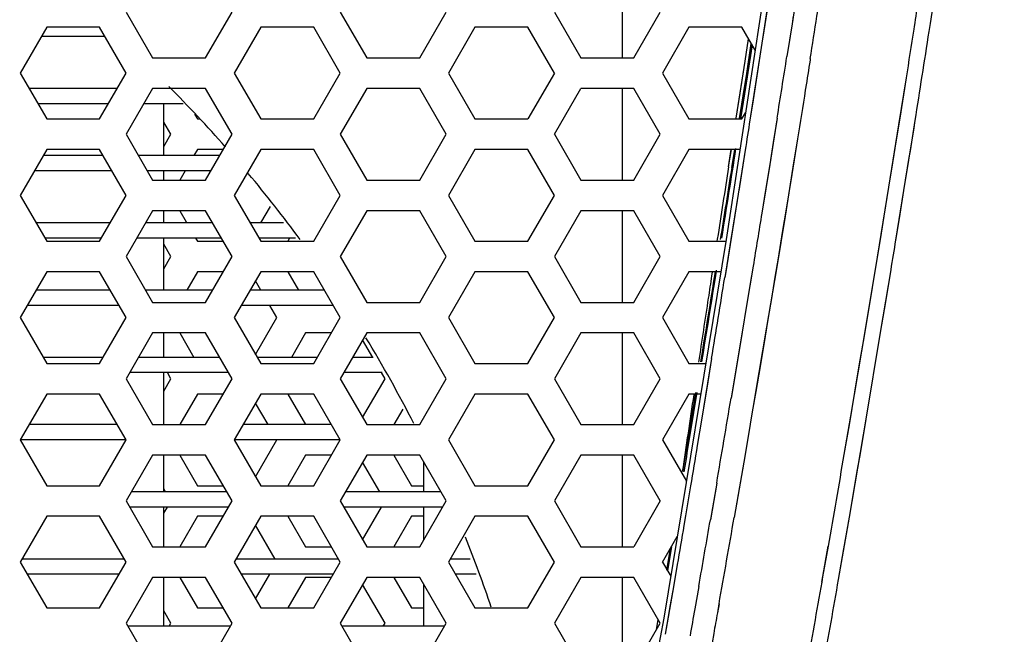
# Model space of a CAD drawing. Units: millimetres. Extents: x 64878 to 67096, y 660 to 2170.
# Drawn here: x 66706 to 66738, y 1581 to 1601 of the extents above; entities that cross this region are included whole.
import ezdxf

# ---------------------------------------------------------------- set-up
doc = ezdxf.new("R2010")
doc.units = ezdxf.units.MM
doc.header["$LTSCALE"] = 16.335
doc.header["$PDMODE"] = 3
doc.header["$PDSIZE"] = 0.3125
doc.layers.get('0').update_dxf_attribs({"linetype": 'CONTINUOUS'})
doc.layers.get('Defpoints').update_dxf_attribs({"linetype": 'CONTINUOUS'})
doc.layers.add('02___PRT_ALL_AXES', color=7, linetype='CONTINUOUS')
doc.layers.add('尺寸线', color=3, linetype='CONTINUOUS', lineweight=13)
doc.styles.get("Standard").update_dxf_attribs({"font": 'txt', "height": 20})
doc.dimstyles.new('ISO-25', dxfattribs={"dimtxt": 20, "dimasz": 8, "dimexe": 4, "dimexo": 0.625, "dimgap": 7, "dimtad": 1, "dimtoh": 1, "dimdec": 0, "dimdsep": 46, "dimtxsty": 'Standard', "dimcen": -2.5, "dimadec": 0, "dimazin": 0, "dimtfac": 1, "dimtdec": 0, "dimtmove": 0, "dimatfit": 3, "dimldrblk": 'CLOSEDBLANK', "dimfxl": 1, "dimarcsym": 0})

# ---------------------------------------------------------------- blocks, each defined once
blk = doc.blocks.new('*D18')
at = {"layer": 'Defpoints', "color": 0, "transparency": 16777216}
for p in [(66733.625, 1968.47), (66752.957, 1274.66), (66906.917, 1274.66)]:
    blk.add_point(p, dxfattribs=at)
at = {"layer": '尺寸线', "color": 0, "lineweight": -2, "transparency": 16777216}
for p, q in [((66734.25, 1968.47), (66910.917, 1968.47)), ((66906.917, 1960.47), (66906.917, 1282.66)), ((66753.582, 1274.66), (66910.917, 1274.66))]:
    blk.add_line(p, q, dxfattribs=at)
at = {"layer": '尺寸线', "color": 0, "transparency": 16777216}
for points in [[(66908.25, 1960.47), (66905.583, 1960.47), (66906.917, 1968.47)], [(66905.583, 1282.66), (66908.25, 1282.66), (66906.917, 1274.66)]]:
    blk.add_solid(points, dxfattribs=at)
at = {"layer": '尺寸线', "color": 0, "transparency": 16777216, "insert": (66889.917, 1619.337), "char_height": 20, "attachment_point": 5, "rotation": 90}
blk.add_mtext('694mm', dxfattribs=at)
blk = doc.blocks.new('_ClosedBlank')
at = {"color": 0, "linetype": 'ByBlock', "lineweight": -2}
for p, q in [((-1, 0.1667), (0, 0)), ((-1, 0.1667), (-1, -0.1667)), ((0, 0), (-1, -0.1667))]:
    blk.add_line(p, q, dxfattribs=at)

msp = doc.modelspace()

# ---------------------------------------------------------------- linework, layer by layer
at = {"color": 7, "linetype": 'Continuous'}
for p, q in [((66730.712, 1606.697), (66728.771, 1594.022)), ((66730.395, 1603.419), (66729.943, 1600.456)), ((66731.191, 1602.803), (66730.926, 1601.084)), ((66735.45, 1601.1), (66735.56, 1601.816)), ((66709.155, 1601.47), (66710.021, 1599.97)), ((66711.753, 1599.97), (66712.619, 1601.47)), ((66716.155, 1601.47), (66717.021, 1599.97)), ((66718.753, 1599.97), (66719.619, 1601.47)), ((66723.155, 1601.47), (66724.021, 1599.97)), ((66725.753, 1599.97), (66726.619, 1601.47)), ((66730.101, 1601.478), (66730.006, 1600.86)), ((66730.966, 1601.34), (66730.926, 1601.084)), ((66706.557, 1600.97), (66705.691, 1599.47)), ((66708.289, 1600.97), (66706.557, 1600.97)), ((66709.155, 1599.47), (66708.289, 1600.97)), ((66713.557, 1600.97), (66712.691, 1599.47)), ((66715.289, 1600.97), (66713.557, 1600.97)), ((66716.155, 1599.47), (66715.289, 1600.97)), ((66720.557, 1600.97), (66719.691, 1599.47)), ((66722.289, 1600.97), (66720.557, 1600.97)), ((66723.155, 1599.47), (66722.289, 1600.97)), ((66727.557, 1600.97), (66726.691, 1599.47)), ((66729.289, 1600.97), (66727.557, 1600.97)), ((66729.72, 1600.222), (66729.289, 1600.97)), ((66730.926, 1601.084), (66730.757, 1600.011)), ((66730.926, 1601.084), (66730.809, 1600.337)), ((66734.915, 1600.914), (66734.929, 1601.002)), ((66734.915, 1600.914), (66734.929, 1601.002)), ((66735.409, 1600.837), (66735.45, 1601.1)), ((66735.409, 1600.837), (66735.449, 1601.1)), ((66708.462, 1600.67), (66706.383, 1600.67)), ((66729.392, 1599.862), (66729.504, 1600.597)), ((66729.392, 1599.862), (66729.505, 1600.596)), ((66730.006, 1600.86), (66729.943, 1600.456)), ((66729.62, 1600.395), (66729.374, 1598.797)), ((66729.445, 1599.454), (66729.593, 1600.443)), ((66729.519, 1599.936), (66729.597, 1600.442)), ((66729.943, 1600.456), (66729.549, 1597.929)), ((66729.621, 1600.395), (66729.55, 1599.933)), ((66729.943, 1600.456), (66729.855, 1599.886)), ((66730.809, 1600.337), (66730.758, 1600.011)), ((66710.021, 1599.97), (66711.753, 1599.97)), ((66717.021, 1599.97), (66718.753, 1599.97)), ((66724.021, 1599.97), (66725.753, 1599.97)), ((66729.445, 1599.454), (66729.519, 1599.936)), ((66729.55, 1599.933), (66729.494, 1599.571)), ((66731.523, 1599.945), (66731.514, 1599.892)), ((66731.523, 1599.945), (66731.515, 1599.892)), ((66729.102, 1597.999), (66729.392, 1599.862)), ((66729.231, 1598.82), (66729.392, 1599.862)), ((66729.855, 1599.886), (66729.799, 1599.525)), ((66705.691, 1599.47), (66706.557, 1597.97)), ((66708.289, 1597.97), (66709.155, 1599.47)), ((66712.691, 1599.47), (66713.557, 1597.97)), ((66715.289, 1597.97), (66716.155, 1599.47)), ((66719.691, 1599.47), (66720.557, 1597.97)), ((66723.155, 1599.47), (66722.289, 1597.97)), ((66726.691, 1599.47), (66727.557, 1597.97)), ((66729.212, 1597.982), (66729.445, 1599.454)), ((66729.344, 1598.804), (66729.445, 1599.454)), ((66729.494, 1599.571), (66729.374, 1598.797)), ((66729.799, 1599.525), (66729.654, 1598.601)), ((66734.422, 1597.782), (66734.665, 1599.315)), ((66734.456, 1597.998), (66734.665, 1599.315)), ((66710.021, 1598.97), (66709.155, 1597.47)), ((66711.753, 1598.97), (66710.021, 1598.97)), ((66712.619, 1597.47), (66711.753, 1598.97)), ((66717.021, 1598.97), (66716.155, 1597.47)), ((66718.753, 1598.97), (66717.021, 1598.97)), ((66719.619, 1597.47), (66718.753, 1598.97)), ((66723.155, 1597.47), (66724.021, 1598.97)), ((66725.753, 1598.97), (66724.021, 1598.97)), ((66726.619, 1597.47), (66725.753, 1598.97)), ((66731.369, 1598.97), (66731.36, 1598.916)), ((66731.368, 1598.97), (66731.36, 1598.916)), ((66729.103, 1597.999), (66729.231, 1598.82)), ((66729.215, 1597.982), (66729.344, 1598.804)), ((66729.374, 1598.797), (66729.246, 1597.976)), ((66708.577, 1598.47), (66706.268, 1598.47)), ((66711.024, 1598.47), (66709.732, 1598.47)), ((66710.387, 1596.77), (66710.387, 1598.47)), ((66729.654, 1598.601), (66729.549, 1597.929)), ((66711.395, 1598.126), (66711.485, 1597.97)), ((66729.289, 1597.97), (66729.407, 1598.174)), ((66730.439, 1597.999), (66730.311, 1597.2)), ((66734.298, 1597.011), (66734.456, 1597.998)), ((66706.557, 1597.97), (66708.289, 1597.97)), ((66710.619, 1597.47), (66710.387, 1597.871)), ((66711.485, 1597.97), (66711.563, 1597.97)), ((66713.557, 1597.97), (66715.289, 1597.97)), ((66720.557, 1597.97), (66722.289, 1597.97)), ((66727.557, 1597.97), (66729.289, 1597.97)), ((66730.43, 1597.947), (66730.195, 1596.48)), ((66734.092, 1595.734), (66734.422, 1597.782)), ((66734.585, 1595.632), (66734.914, 1597.682)), ((66734.794, 1596.931), (66734.952, 1597.92)), ((66734.914, 1597.682), (66734.952, 1597.92)), ((66709.155, 1597.47), (66710.021, 1595.97)), ((66710.387, 1597.068), (66710.619, 1597.47)), ((66711.753, 1595.97), (66712.619, 1597.47)), ((66716.155, 1597.47), (66717.021, 1595.97)), ((66718.753, 1595.97), (66719.619, 1597.47)), ((66723.155, 1597.47), (66724.021, 1595.97)), ((66725.753, 1595.97), (66726.619, 1597.47)), ((66730.311, 1597.2), (66730.22, 1596.632)), ((66731.105, 1597.317), (66730.917, 1596.15)), ((66731.104, 1597.317), (66730.956, 1596.391)), ((66734.188, 1596.331), (66734.298, 1597.011)), ((66706.557, 1596.97), (66705.691, 1595.47)), ((66708.289, 1596.97), (66706.557, 1596.97)), ((66709.155, 1595.47), (66708.289, 1596.97)), ((66711.485, 1596.97), (66711.369, 1596.77)), ((66712.33, 1596.97), (66711.485, 1596.97)), ((66713.557, 1596.97), (66712.691, 1595.47)), ((66715.289, 1596.97), (66713.557, 1596.97)), ((66716.155, 1595.47), (66715.289, 1596.97)), ((66720.557, 1596.97), (66719.691, 1595.47)), ((66722.289, 1596.97), (66720.557, 1596.97)), ((66723.155, 1595.47), (66722.289, 1596.97)), ((66727.557, 1596.97), (66726.691, 1595.47)), ((66729.222, 1596.97), (66727.557, 1596.97)), ((66728.853, 1596.402), (66728.941, 1596.97)), ((66728.853, 1596.402), (66728.942, 1596.97)), ((66728.959, 1596.385), (66729.052, 1596.97)), ((66728.965, 1596.385), (66729.057, 1596.97)), ((66729.394, 1596.953), (66729.164, 1595.505)), ((66729.394, 1596.953), (66729.183, 1595.624)), ((66734.585, 1595.632), (66734.758, 1596.705)), ((66734.758, 1596.705), (66734.794, 1596.931)), ((66730.195, 1596.48), (66729.937, 1594.884)), ((66730.195, 1596.48), (66730.059, 1595.636)), ((66730.956, 1596.391), (66730.696, 1594.794)), ((66708.693, 1596.27), (66706.153, 1596.27)), ((66711.926, 1596.27), (66709.848, 1596.27)), ((66710.387, 1595.97), (66710.387, 1596.27)), ((66711.081, 1596.27), (66710.908, 1595.97)), ((66730.917, 1596.15), (66730.733, 1595.016)), ((66734.092, 1595.734), (66734.188, 1596.331)), ((66710.021, 1595.97), (66711.753, 1595.97)), ((66717.021, 1595.97), (66718.753, 1595.97)), ((66724.021, 1595.97), (66725.753, 1595.97)), ((66733.719, 1593.453), (66734.092, 1595.734)), ((66733.939, 1594.794), (66734.092, 1595.734)), ((66705.691, 1595.47), (66706.557, 1593.97)), ((66708.289, 1593.97), (66709.155, 1595.47)), ((66712.691, 1595.47), (66713.557, 1593.97)), ((66715.289, 1593.97), (66716.155, 1595.47)), ((66719.691, 1595.47), (66720.557, 1593.97)), ((66722.289, 1593.97), (66723.155, 1595.47)), ((66726.691, 1595.47), (66727.557, 1593.97)), ((66729.164, 1595.505), (66728.758, 1592.973)), ((66729.164, 1595.505), (66728.928, 1594.028)), ((66730.059, 1595.636), (66729.937, 1594.884)), ((66734.321, 1594.008), (66734.585, 1595.632)), ((66734.436, 1594.713), (66734.585, 1595.632)), ((66713.563, 1594.57), (66713.871, 1595.102)), ((66710.021, 1594.97), (66709.155, 1593.47)), ((66711.753, 1594.97), (66710.021, 1594.97)), ((66710.387, 1594.57), (66710.387, 1594.97)), ((66710.908, 1594.97), (66711.119, 1594.604)), ((66712.619, 1593.47), (66711.753, 1594.97)), ((66717.021, 1594.97), (66716.155, 1593.47)), ((66718.753, 1594.97), (66717.021, 1594.97)), ((66719.619, 1593.47), (66718.753, 1594.97)), ((66724.021, 1594.97), (66723.155, 1593.47)), ((66725.753, 1594.97), (66724.021, 1594.97)), ((66726.619, 1593.47), (66725.753, 1594.97)), ((66730.696, 1594.794), (66730.413, 1593.067)), ((66730.733, 1595.016), (66730.608, 1594.254)), ((66733.824, 1594.089), (66733.939, 1594.794)), ((66734.322, 1594.008), (66734.436, 1594.713)), ((66730.608, 1594.254), (66730.471, 1593.418)), ((66708.346, 1594.07), (66706.499, 1594.07)), ((66706.557, 1593.97), (66708.289, 1593.97)), ((66712.272, 1594.07), (66709.501, 1594.07)), ((66710.387, 1592.37), (66710.387, 1594.07)), ((66710.619, 1593.47), (66710.387, 1593.871)), ((66711.427, 1594.07), (66711.485, 1593.97)), ((66711.485, 1593.97), (66712.33, 1593.97)), ((66714.694, 1594.07), (66713.499, 1594.07)), ((66713.557, 1593.97), (66715.289, 1593.97)), ((66714.501, 1594.07), (66714.443, 1593.97)), ((66720.557, 1593.97), (66722.289, 1593.97)), ((66728.771, 1594.022), (66726.733, 1581.639)), ((66727.557, 1593.97), (66728.763, 1593.97)), ((66728.483, 1594.039), (66728.472, 1593.968)), ((66728.928, 1594.028), (66728.726, 1592.779)), ((66733.664, 1593.118), (66733.824, 1594.089)), ((66709.155, 1593.47), (66710.021, 1591.97)), ((66710.387, 1593.068), (66710.619, 1593.47)), ((66711.753, 1591.97), (66712.619, 1593.47)), ((66716.155, 1593.47), (66717.021, 1591.97)), ((66718.753, 1591.97), (66719.619, 1593.47)), ((66723.155, 1593.47), (66724.021, 1591.97)), ((66725.753, 1591.97), (66726.619, 1593.47)), ((66729.655, 1593.158), (66729.44, 1591.865)), ((66729.655, 1593.158), (66729.549, 1592.519)), ((66730.471, 1593.418), (66730.367, 1592.79)), ((66733.326, 1591.081), (66733.719, 1593.453)), ((66706.557, 1592.97), (66705.691, 1591.47)), ((66708.289, 1592.97), (66706.557, 1592.97)), ((66709.155, 1591.47), (66708.289, 1592.97)), ((66711.485, 1592.97), (66711.138, 1592.37)), ((66712.33, 1592.97), (66711.485, 1592.97)), ((66713.557, 1592.97), (66712.691, 1591.47)), ((66715.289, 1592.97), (66713.557, 1592.97)), ((66714.443, 1592.97), (66714.79, 1592.37)), ((66716.155, 1591.47), (66715.289, 1592.97)), ((66720.557, 1592.97), (66719.691, 1591.47)), ((66722.289, 1592.97), (66720.557, 1592.97)), ((66723.155, 1591.47), (66722.289, 1592.97)), ((66727.557, 1592.97), (66726.691, 1591.47)), ((66728.598, 1592.97), (66727.557, 1592.97)), ((66728.316, 1592.954), (66728.298, 1592.839)), ((66728.758, 1592.973), (66728.726, 1592.779)), ((66730.413, 1593.067), (66730.095, 1591.16)), ((66733.454, 1591.853), (66733.664, 1593.118)), ((66733.823, 1590.978), (66734.162, 1593.035)), ((66733.99, 1591.986), (66734.162, 1593.035)), ((66713.563, 1592.37), (66713.387, 1592.675)), ((66729.549, 1592.519), (66729.441, 1591.865)), ((66730.367, 1592.79), (66730.252, 1592.098)), ((66708.924, 1591.87), (66705.922, 1591.87)), ((66710.021, 1591.97), (66711.753, 1591.97)), ((66715.924, 1591.87), (66712.922, 1591.87)), ((66714.083, 1591.47), (66713.852, 1591.87)), ((66717.021, 1591.97), (66718.753, 1591.97)), ((66724.021, 1591.97), (66725.753, 1591.97)), ((66729.441, 1591.865), (66729.295, 1590.991)), ((66730.252, 1592.098), (66730.147, 1591.471)), ((66733.823, 1590.978), (66733.99, 1591.986)), ((66733.292, 1590.879), (66733.454, 1591.853)), ((66705.691, 1591.47), (66706.557, 1589.97)), ((66708.289, 1589.97), (66709.155, 1591.47)), ((66712.691, 1591.47), (66713.557, 1589.97)), ((66713.387, 1590.264), (66714.083, 1591.47)), ((66715.289, 1589.97), (66716.155, 1591.47)), ((66719.691, 1591.47), (66720.557, 1589.97)), ((66722.289, 1589.97), (66723.155, 1591.47)), ((66726.691, 1591.47), (66727.557, 1589.97)), ((66730.147, 1591.471), (66730.046, 1590.865)), ((66710.021, 1590.97), (66709.155, 1589.47)), ((66711.753, 1590.97), (66710.021, 1590.97)), ((66710.387, 1590.17), (66710.387, 1590.97)), ((66710.908, 1590.97), (66711.369, 1590.17)), ((66712.619, 1589.47), (66711.753, 1590.97)), ((66715.021, 1590.97), (66714.559, 1590.17)), ((66715.866, 1590.97), (66715.021, 1590.97)), ((66717.021, 1590.97), (66716.155, 1589.47)), ((66718.753, 1590.97), (66717.021, 1590.97)), ((66719.619, 1589.47), (66718.753, 1590.97)), ((66724.021, 1590.97), (66723.155, 1589.47)), ((66725.753, 1590.97), (66724.021, 1590.97)), ((66726.619, 1589.47), (66725.753, 1590.97)), ((66729.295, 1590.991), (66728.966, 1589.024)), ((66729.295, 1590.991), (66729.101, 1589.832)), ((66730.095, 1591.16), (66729.714, 1588.897)), ((66732.848, 1588.248), (66733.326, 1591.081)), ((66733.348, 1588.144), (66733.823, 1590.978)), ((66733.658, 1589.991), (66733.823, 1590.978)), ((66717.215, 1590.17), (66716.887, 1590.738)), ((66730.046, 1590.865), (66729.879, 1589.87)), ((66733.157, 1590.075), (66733.292, 1590.879)), ((66706.557, 1589.97), (66708.289, 1589.97)), ((66713.557, 1589.97), (66715.289, 1589.97)), ((66720.557, 1589.97), (66722.289, 1589.97)), ((66727.557, 1589.97), (66728.104, 1589.97)), ((66728.295, 1590.133), (66727.963, 1588.112)), ((66728.295, 1590.133), (66728.135, 1589.159)), ((66733.07, 1589.562), (66733.157, 1590.075)), ((66733.516, 1589.144), (66733.658, 1589.991)), ((66712.503, 1589.67), (66709.27, 1589.67)), ((66710.387, 1587.97), (66710.387, 1589.67)), ((66710.619, 1589.47), (66710.503, 1589.67)), ((66717.523, 1589.67), (66716.27, 1589.67)), ((66717.619, 1589.47), (66717.503, 1589.67)), ((66729.101, 1589.832), (66728.933, 1588.83)), ((66729.879, 1589.87), (66729.741, 1589.053)), ((66709.155, 1589.47), (66710.021, 1587.97)), ((66710.387, 1589.068), (66710.619, 1589.47)), ((66711.753, 1587.97), (66712.619, 1589.47)), ((66716.155, 1589.47), (66717.021, 1587.97)), ((66716.887, 1588.202), (66717.619, 1589.47)), ((66718.753, 1587.97), (66719.619, 1589.47)), ((66723.155, 1589.47), (66724.021, 1587.97)), ((66725.753, 1587.97), (66726.619, 1589.47)), ((66732.799, 1587.962), (66733.07, 1589.562)), ((66706.557, 1588.97), (66705.691, 1587.47)), ((66708.289, 1588.97), (66706.557, 1588.97)), ((66709.155, 1587.47), (66708.289, 1588.97)), ((66711.485, 1588.97), (66710.908, 1587.97)), ((66712.33, 1588.97), (66711.485, 1588.97)), ((66713.557, 1588.97), (66712.691, 1587.47)), ((66715.289, 1588.97), (66713.557, 1588.97)), ((66714.443, 1588.97), (66715.021, 1587.97)), ((66716.155, 1587.47), (66715.289, 1588.97)), ((66720.557, 1588.97), (66719.691, 1587.47)), ((66722.289, 1588.97), (66720.557, 1588.97)), ((66723.155, 1587.47), (66722.289, 1588.97)), ((66727.557, 1588.97), (66726.691, 1587.47)), ((66727.94, 1588.97), (66727.557, 1588.97)), ((66727.765, 1588.936), (66727.779, 1589.024)), ((66727.769, 1588.936), (66727.775, 1588.97)), ((66727.775, 1588.97), (66727.783, 1589.024)), ((66728.135, 1589.159), (66727.963, 1588.112)), ((66728.966, 1589.024), (66728.933, 1588.83)), ((66729.741, 1589.053), (66729.627, 1588.384)), ((66733.348, 1588.144), (66733.516, 1589.144)), ((66713.794, 1587.97), (66713.387, 1588.675)), ((66729.714, 1588.897), (66729.347, 1586.743)), ((66718.196, 1588.469), (66717.908, 1587.97)), ((66729.627, 1588.384), (66729.491, 1587.583)), ((66727.963, 1588.112), (66727.824, 1587.281)), ((66727.963, 1588.112), (66727.825, 1587.281)), ((66732.632, 1586.993), (66732.848, 1588.248)), ((66732.8, 1584.939), (66733.348, 1588.144)), ((66733.302, 1587.876), (66733.348, 1588.144)), ((66710.021, 1587.97), (66711.753, 1587.97)), ((66717.021, 1587.97), (66718.753, 1587.97)), ((66724.021, 1587.97), (66725.753, 1587.97)), ((66732.633, 1586.993), (66732.799, 1587.962)), ((66733.138, 1586.907), (66733.302, 1587.876)), ((66709.155, 1587.47), (66705.691, 1587.47)), ((66705.691, 1587.47), (66706.557, 1585.97)), ((66708.289, 1585.97), (66709.155, 1587.47)), ((66716.155, 1587.47), (66712.691, 1587.47)), ((66712.691, 1587.47), (66713.557, 1585.97)), ((66713.387, 1586.264), (66714.083, 1587.47)), ((66715.289, 1585.97), (66716.155, 1587.47)), ((66719.691, 1587.47), (66720.557, 1585.97)), ((66722.289, 1585.97), (66723.155, 1587.47)), ((66726.691, 1587.47), (66727.471, 1586.119)), ((66729.491, 1587.583), (66729.347, 1586.743)), ((66727.356, 1586.43), (66727.504, 1587.337)), ((66727.357, 1586.43), (66727.507, 1587.337)), ((66710.021, 1586.97), (66709.155, 1585.47)), ((66711.753, 1586.97), (66710.021, 1586.97)), ((66710.387, 1585.77), (66710.387, 1586.97)), ((66710.908, 1586.97), (66711.485, 1585.97)), ((66712.619, 1585.47), (66711.753, 1586.97)), ((66715.021, 1586.97), (66714.443, 1585.97)), ((66715.866, 1586.97), (66715.021, 1586.97)), ((66717.021, 1586.97), (66716.155, 1585.47)), ((66717.446, 1585.77), (66716.887, 1586.738)), ((66718.753, 1586.97), (66717.021, 1586.97)), ((66717.908, 1586.97), (66718.485, 1585.97)), ((66719.619, 1585.47), (66718.753, 1586.97)), ((66718.887, 1585.77), (66718.887, 1586.738)), ((66724.021, 1586.97), (66723.155, 1585.47)), ((66725.753, 1586.97), (66724.021, 1586.97)), ((66726.619, 1585.47), (66725.753, 1586.97)), ((66727.47, 1586.913), (66727.389, 1586.424)), ((66727.47, 1586.913), (66727.389, 1586.424)), ((66729.347, 1586.743), (66729.034, 1584.927)), ((66729.347, 1586.743), (66729.207, 1585.928)), ((66733.058, 1586.443), (66733.138, 1586.907)), ((66732.912, 1585.59), (66733.058, 1586.443)), ((66706.557, 1585.97), (66708.289, 1585.97)), ((66710.446, 1585.77), (66710.387, 1585.871)), ((66711.485, 1585.97), (66712.33, 1585.97)), ((66713.557, 1585.97), (66715.289, 1585.97)), ((66718.485, 1585.97), (66718.887, 1585.97)), ((66720.557, 1585.97), (66722.289, 1585.97)), ((66727.605, 1585.964), (66727.539, 1585.568)), ((66727.606, 1585.964), (66727.54, 1585.568)), ((66728.462, 1586.056), (66728.255, 1584.85)), ((66728.462, 1586.056), (66728.291, 1585.055)), ((66729.207, 1585.928), (66729.035, 1584.927)), ((66709.155, 1585.47), (66710.021, 1583.97)), ((66711.753, 1583.97), (66712.619, 1585.47)), ((66716.155, 1585.47), (66717.021, 1583.97)), ((66718.753, 1583.97), (66719.619, 1585.47)), ((66723.155, 1585.47), (66724.021, 1583.97)), ((66726.619, 1585.47), (66725.753, 1583.97)), ((66727.54, 1585.568), (66727.442, 1584.989)), ((66732.8, 1584.939), (66732.912, 1585.59)), ((66712.503, 1585.27), (66709.27, 1585.27)), ((66710.387, 1583.97), (66710.387, 1585.27)), ((66710.387, 1585.068), (66710.503, 1585.27)), ((66719.503, 1585.27), (66716.27, 1585.27)), ((66716.887, 1584.202), (66717.503, 1585.27)), ((66718.887, 1584.202), (66718.887, 1585.27)), ((66706.557, 1584.97), (66705.691, 1583.47)), ((66708.289, 1584.97), (66706.557, 1584.97)), ((66709.155, 1583.47), (66708.289, 1584.97)), ((66711.485, 1584.97), (66710.908, 1583.97)), ((66712.33, 1584.97), (66711.485, 1584.97)), ((66713.557, 1584.97), (66712.691, 1583.47)), ((66715.289, 1584.97), (66713.557, 1584.97)), ((66714.443, 1584.97), (66715.021, 1583.97)), ((66716.155, 1583.47), (66715.289, 1584.97)), ((66718.485, 1584.97), (66717.908, 1583.97)), ((66718.887, 1584.97), (66718.485, 1584.97)), ((66720.557, 1584.97), (66719.691, 1583.47)), ((66722.289, 1584.97), (66720.557, 1584.97)), ((66723.155, 1583.47), (66722.289, 1584.97)), ((66727.441, 1584.989), (66727.387, 1584.666)), ((66727.442, 1584.989), (66727.388, 1584.666)), ((66728.291, 1585.055), (66728.255, 1584.85)), ((66732.444, 1582.9), (66732.8, 1584.939)), ((66732.621, 1583.9), (66732.8, 1584.939)), ((66714.025, 1583.57), (66713.387, 1584.675)), ((66726.691, 1583.47), (66727.172, 1584.303)), ((66710.021, 1583.97), (66711.753, 1583.97)), ((66715.021, 1583.97), (66715.866, 1583.97)), ((66717.021, 1583.97), (66718.753, 1583.97)), ((66724.021, 1583.97), (66725.753, 1583.97)), ((66726.83, 1583.205), (66726.95, 1583.918)), ((66726.83, 1583.205), (66726.951, 1583.918)), ((66726.98, 1583.971), (66726.849, 1583.195)), ((66726.981, 1583.971), (66726.85, 1583.195)), ((66731.905, 1582.814), (66732.111, 1583.989)), ((66731.938, 1582.989), (66732.113, 1583.989)), ((66732.446, 1582.9), (66732.621, 1583.9)), ((66705.691, 1583.47), (66706.557, 1581.97)), ((66708.289, 1581.97), (66709.155, 1583.47)), ((66712.691, 1583.47), (66713.557, 1581.97)), ((66715.289, 1581.97), (66716.155, 1583.47)), ((66719.691, 1583.47), (66720.557, 1581.97)), ((66722.289, 1581.97), (66723.155, 1583.47)), ((66726.691, 1583.47), (66726.958, 1583.006)), ((66727.17, 1583.388), (66727.046, 1582.655)), ((66727.171, 1583.388), (66727.046, 1582.655)), ((66708.924, 1583.07), (66705.922, 1583.07)), ((66710.021, 1582.97), (66709.155, 1581.47)), ((66711.753, 1582.97), (66710.021, 1582.97)), ((66710.387, 1581.37), (66710.387, 1582.97)), ((66710.908, 1582.97), (66711.485, 1581.97)), ((66712.619, 1581.47), (66711.753, 1582.97)), ((66715.924, 1583.07), (66712.922, 1583.07)), ((66713.387, 1582.264), (66713.852, 1583.07)), ((66715.021, 1582.97), (66714.443, 1581.97)), ((66715.866, 1582.97), (66715.021, 1582.97)), ((66717.021, 1582.97), (66716.155, 1581.47)), ((66718.753, 1582.97), (66717.021, 1582.97)), ((66717.908, 1582.97), (66718.485, 1581.97)), ((66719.619, 1581.47), (66718.753, 1582.97)), ((66720.596, 1583.07), (66719.922, 1583.07)), ((66724.021, 1582.97), (66723.155, 1581.47)), ((66725.753, 1582.97), (66724.021, 1582.97)), ((66726.619, 1581.47), (66725.753, 1582.97)), ((66731.907, 1582.814), (66731.938, 1582.989)), ((66717.619, 1581.47), (66716.887, 1582.738)), ((66718.887, 1581.37), (66718.887, 1582.738)), ((66727.046, 1582.655), (66726.775, 1581.106)), ((66727.046, 1582.655), (66726.946, 1582.076)), ((66727.875, 1582.676), (66727.746, 1581.936)), ((66727.877, 1582.676), (66727.746, 1581.936)), ((66706.557, 1581.97), (66708.289, 1581.97)), ((66711.485, 1581.97), (66712.33, 1581.97)), ((66713.557, 1581.97), (66715.289, 1581.97)), ((66718.485, 1581.97), (66718.887, 1581.97)), ((66720.557, 1581.97), (66722.289, 1581.97)), ((66726.946, 1582.076), (66726.834, 1581.432)), ((66728.537, 1582.102), (66728.485, 1581.805)), ((66728.538, 1582.102), (66728.486, 1581.805)), ((66710.619, 1581.47), (66710.387, 1581.871)), ((66726.733, 1581.639), (66724.593, 1570.265)), ((66726.497, 1581.259), (66726.553, 1581.584)), ((66726.498, 1581.259), (66726.554, 1581.584)), ((66709.155, 1581.47), (66710.021, 1579.97)), ((66710.561, 1581.37), (66710.619, 1581.47)), ((66711.753, 1579.97), (66712.619, 1581.47)), ((66716.155, 1581.47), (66717.021, 1579.97)), ((66717.561, 1581.37), (66717.619, 1581.47)), ((66718.753, 1579.97), (66719.619, 1581.47)), ((66723.155, 1581.47), (66724.021, 1579.97)), ((66725.753, 1579.97), (66726.619, 1581.47)), ((66726.834, 1581.432), (66726.777, 1581.106)), ((66728.365, 1581.138), (66728.309, 1580.832)), ((66728.366, 1581.138), (66728.311, 1580.832))]:
    msp.add_line(p, q, dxfattribs=at)
at = {"color": 3, "linetype": 'Continuous'}
for p, q in [((66708.866, 1598.97), (66705.979, 1598.97)), ((66708.404, 1596.77), (66706.441, 1596.77)), ((66712.215, 1596.77), (66709.559, 1596.77)), ((66708.635, 1594.57), (66706.21, 1594.57)), ((66711.984, 1594.57), (66709.79, 1594.57)), ((66714.295, 1594.57), (66713.21, 1594.57)), ((66708.635, 1592.37), (66706.21, 1592.37)), ((66711.984, 1592.37), (66709.79, 1592.37)), ((66715.635, 1592.37), (66713.21, 1592.37)), ((66708.404, 1590.17), (66706.441, 1590.17)), ((66712.215, 1590.17), (66709.559, 1590.17)), ((66715.404, 1590.17), (66713.441, 1590.17)), ((66717.234, 1590.17), (66716.559, 1590.17)), ((66708.866, 1587.97), (66705.979, 1587.97)), ((66715.866, 1587.97), (66712.979, 1587.97)), ((66712.446, 1585.77), (66709.328, 1585.77)), ((66719.446, 1585.77), (66716.328, 1585.77)), ((66709.097, 1583.57), (66705.748, 1583.57)), ((66716.097, 1583.57), (66712.748, 1583.57)), ((66720.4, 1583.57), (66719.748, 1583.57)), ((66712.561, 1581.37), (66709.213, 1581.37)), ((66719.561, 1581.37), (66716.213, 1581.37))]:
    msp.add_line(p, q, dxfattribs=at)
at = {"color": 7, "linetype": 'Continuous'}
for centre, radius, start, end in [((66004.678, 1714.612), 735.835, 351.034867, 351.253389), ((65976.768, 1718.833), 767.263, 351.038458, 351.159277), ((65978.358, 1718.02), 766.066, 350.980236, 351.201081), ((65819.015, 1743.455), 922.958, 350.93249, 351.058938), ((65409.505, 1804.457), 1335.796, 350.938423, 351.065471), ((67746.799, 1436.029), 1030.502, 171.046937, 171.179876), ((65262.903, 1827.817), 1484.247, 350.780636, 350.898026), ((65447.758, 1800.062), 1297.631, 350.689854, 350.808242), ((65512.643, 1793.748), 1233.432, 350.306033, 350.436753), ((65764.143, 1753.11), 982.634, 350.089501, 350.267298), ((66088.069, 1695.158), 649.62, 350.028967, 350.223571), ((66118.243, 1690.738), 619.889, 349.906781, 350.171877), ((66139.899, 1686.435), 601.525, 349.819455, 350.088839), ((66148.05, 1685.676), 592.849, 349.731054, 350.008331)]:
    msp.add_arc(centre, radius, start, end, dxfattribs=at)
for points, knots in [([(66632.887, 1475.484), (66635.689, 1475.484), (66641.292, 1475.549), (66649.695, 1475.799), (66658.093, 1476.143), (66666.488, 1476.571), (66674.875, 1477.151), (66683.239, 1478.014), (66691.545, 1479.343), (66699.728, 1481.311), (66707.699, 1484.017), (66715.376, 1487.47), (66722.683, 1491.65), (66729.528, 1496.553), (66735.797, 1502.177), (66741.4, 1508.465), (66746.32, 1515.297), (66752.025, 1524.955), (66757.666, 1537.833), (66762.372, 1554.001), (66765.399, 1570.556), (66767.189, 1587.278), (66768.213, 1604.06), (66768.859, 1620.86), (66769.329, 1637.665), (66769.568, 1654.475), (66769.536, 1671.287), (66769.149, 1693.699), (66768.056, 1721.701), (66765.702, 1755.245), (66762.512, 1788.718), (66758.849, 1822.141), (66754.913, 1855.533), (66750.753, 1888.897), (66747.733, 1911.108), (66746.127, 1922.2)], [0, 0, 0, 0, 0.015626, 0.031251, 0.046877, 0.062503, 0.078129, 0.093755, 0.109381, 0.125008, 0.140634, 0.156258, 0.171881, 0.187504, 0.203127, 0.218751, 0.234379, 0.250007, 0.28124, 0.312479, 0.343722, 0.37497, 0.406221, 0.437472, 0.468724, 0.499976, 0.531228, 0.562479, 0.624982, 0.687485, 0.749988, 0.812492, 0.874994, 0.937497, 1, 1, 1, 1]), ([(66632.887, 1475.464), (66635.688, 1475.464), (66641.291, 1475.529), (66649.692, 1475.78), (66658.09, 1476.122), (66666.484, 1476.549), (66674.869, 1477.123), (66683.233, 1477.977), (66691.54, 1479.293), (66699.726, 1481.245), (66707.701, 1483.936), (66715.383, 1487.376), (66722.694, 1491.546), (66729.545, 1496.438), (66735.822, 1502.052), (66741.435, 1508.329), (66746.367, 1515.151), (66752.087, 1524.798), (66757.746, 1537.667), (66762.46, 1553.831), (66765.497, 1570.381), (66767.296, 1587.1), (66768.323, 1603.88), (66768.968, 1620.677), (66769.438, 1637.479), (66769.678, 1654.287), (66769.645, 1671.097), (66769.255, 1693.506), (66768.156, 1721.504), (66765.798, 1755.043), (66762.616, 1788.512), (66758.985, 1821.933), (66755.142, 1855.331), (66751.151, 1888.71), (66748.286, 1910.939), (66746.765, 1922.041)], [0, 0, 0, 0, 0.015626, 0.031251, 0.046877, 0.062503, 0.078129, 0.093755, 0.109382, 0.125009, 0.140635, 0.156259, 0.171882, 0.187505, 0.203128, 0.218752, 0.23438, 0.250008, 0.281241, 0.312479, 0.343723, 0.374971, 0.406221, 0.437473, 0.468725, 0.499977, 0.531228, 0.56248, 0.624983, 0.687486, 0.749989, 0.812492, 0.874996, 0.937498, 1, 1, 1, 1]), ([(66632.887, 1480.721), (66638.389, 1480.721), (66646.645, 1480.786), (66657.634, 1481.371), (66668.574, 1482.406), (66682.104, 1484.71), (66695.263, 1488.555), (66705.385, 1492.623), (66712.707, 1496.218), (66719.687, 1500.405), (66726.236, 1505.23), (66732.176, 1510.786), (66739.19, 1519.063), (66744.818, 1528.427), (66749.272, 1538.349), (66752.133, 1546.023), (66754.567, 1553.852), (66757.273, 1564.453), (66759.774, 1577.923), (66761.688, 1594.256), (66762.916, 1610.674), (66763.678, 1624.384), (66764.16, 1635.368), (66764.528, 1646.364), (66764.773, 1660.118), (66764.77, 1676.625), (66764.382, 1698.628), (66763.408, 1720.615), (66761.88, 1742.566), (66760.451, 1759.01), (66758.761, 1775.431), (66756.834, 1791.826), (66754.713, 1808.196), (66752.795, 1821.817), (66751.196, 1832.702), (66749.967, 1840.859), (66748.712, 1849.01), (66747.433, 1857.155), (66746.137, 1865.295), (66744.827, 1873.43), (66743.73, 1880.207), (66742.85, 1885.626), (66742.189, 1889.688), (66741.527, 1893.75), (66740.865, 1897.811), (66740.313, 1901.195), (66739.871, 1903.901), (66739.54, 1905.931), (66739.208, 1907.96), (66738.876, 1909.99), (66738.544, 1912.019), (66738.268, 1913.709), (66738.048, 1915.062), (66737.883, 1916.076), (66737.718, 1917.09), (66737.555, 1918.104), (66737.421, 1918.949), (66737.316, 1919.625), (66737.252, 1920.047), (66737.205, 1920.385), (66737.173, 1920.637), (66737.151, 1920.846), (66737.14, 1921.01), (66737.141, 1921.123), (66737.165, 1921.222), (66737.215, 1921.306), (66737.233, 1921.414), (66737.173, 1921.509), (66737.101, 1921.582), (66737.022, 1921.684), (66736.963, 1921.758), (66736.92, 1921.801)], [0, 0, 0, 0, 0.031378, 0.047064, 0.06274, 0.094022, 0.125176, 0.140702, 0.156188, 0.171638, 0.187061, 0.202486, 0.217905, 0.248812, 0.264347, 0.279907, 0.295482, 0.311076, 0.342276, 0.373518, 0.404812, 0.436145, 0.451821, 0.467505, 0.498884, 0.530261, 0.561634, 0.624367, 0.655737, 0.68711, 0.718487, 0.749866, 0.781244, 0.812618, 0.828302, 0.843982, 0.859659, 0.875331, 0.890999, 0.906662, 0.922319, 0.930144, 0.937969, 0.945792, 0.953613, 0.961433, 0.965342, 0.969251, 0.97316, 0.977068, 0.980976, 0.984884, 0.986837, 0.98879, 0.990743, 0.992696, 0.994648, 0.995623, 0.996597, 0.997082, 0.997566, 0.998046, 0.998281, 0.998504, 0.998688, 0.998851, 0.999064, 0.999265, 0.999465, 0.999653, 1, 1, 1, 1]), ([(66632.887, 1481.361), (66638.384, 1481.361), (66649.376, 1481.452), (66665.819, 1482.568), (66682.041, 1485.256), (66695.191, 1489.011), (66705.301, 1493.025), (66712.617, 1496.576), (66719.587, 1500.732), (66725.044, 1504.72), (66729.108, 1508.268), (66732.951, 1512.051), (66737.346, 1517.182), (66741.161, 1522.762), (66743.882, 1527.439), (66746.413, 1532.242), (66749.217, 1538.443), (66752.073, 1546.102), (66754.511, 1553.918), (66756.533, 1561.86), (66758.211, 1569.888), (66760.022, 1580.68), (66761.624, 1594.284), (66762.858, 1610.686), (66763.769, 1627.128), (66764.421, 1643.598), (66764.708, 1660.087), (66764.7, 1676.579), (66764.295, 1698.56), (66763.289, 1720.525), (66761.724, 1742.452), (66760.27, 1758.878), (66758.555, 1775.282), (66756.606, 1791.66), (66754.471, 1808.014), (66752.163, 1824.342), (66750.143, 1837.931), (66748.483, 1848.791), (66747.219, 1856.93), (66745.942, 1865.063), (66744.655, 1873.192), (66743.365, 1881.315), (66742.29, 1888.083), (66741.429, 1893.494), (66740.785, 1897.552), (66740.141, 1901.608), (66739.605, 1904.988), (66739.176, 1907.691), (66738.854, 1909.719), (66738.533, 1911.746), (66738.213, 1913.772), (66737.947, 1915.461), (66737.735, 1916.812), (66737.577, 1917.825), (66737.447, 1918.67), (66737.345, 1919.345), (66737.283, 1919.767), (66737.234, 1920.104), (66737.203, 1920.357), (66737.17, 1920.609), (66737.14, 1920.817), (66737.146, 1920.98), (66737.158, 1921.096), (66737.156, 1921.214), (66737.12, 1921.373), (66737.036, 1921.562), (66736.958, 1921.71), (66736.923, 1921.785)], [0, 0, 0, 0, 0.031381, 0.062729, 0.093978, 0.125075, 0.14057, 0.156025, 0.171445, 0.186833, 0.194529, 0.202225, 0.217599, 0.233007, 0.240737, 0.248478, 0.263992, 0.279543, 0.295112, 0.310704, 0.326304, 0.341913, 0.373157, 0.404452, 0.43579, 0.467153, 0.498535, 0.529916, 0.561291, 0.624023, 0.655394, 0.68677, 0.71815, 0.749533, 0.780916, 0.812294, 0.84366, 0.859337, 0.875008, 0.890674, 0.906332, 0.921984, 0.937627, 0.945446, 0.953262, 0.961077, 0.968891, 0.972797, 0.976702, 0.980607, 0.984512, 0.988415, 0.990367, 0.992318, 0.994268, 0.995242, 0.996216, 0.996702, 0.997186, 0.997672, 0.998153, 0.99838, 0.998601, 0.998821, 0.999048, 0.999527, 1, 1, 1, 1]), ([(66750.942, 1811.569), (66750.937, 1811.44), (66750.949, 1811.245), (66751.006, 1810.991), (66751.04, 1810.798), (66751.066, 1810.603), (66751.103, 1810.344), (66751.167, 1809.89), (66751.256, 1809.242), (66751.362, 1808.464), (66751.467, 1807.685), (66751.607, 1806.648), (66751.78, 1805.35), (66751.987, 1803.793), (66752.261, 1801.717), (66752.599, 1799.12), (66752.998, 1796.004), (66753.39, 1792.887), (66753.776, 1789.768), (66754.283, 1785.61), (66754.902, 1780.409), (66755.616, 1774.165), (66756.3, 1767.917), (66757.171, 1759.581), (66758.178, 1749.154), (66759.241, 1736.627), (66760.144, 1724.087), (66760.872, 1711.537), (66761.407, 1698.976), (66761.848, 1682.222), (66761.837, 1665.461), (66761.35, 1648.717), (66760.783, 1636.18), (66760.052, 1623.669), (66759.128, 1611.197), (66757.881, 1598.791), (66756.201, 1586.489), (66754.347, 1576.346), (66752.542, 1568.339), (66750.5, 1560.448), (66748.009, 1552.702), (66744.89, 1545.224), (66742.199, 1539.794), (66739.101, 1534.591), (66735.552, 1529.678), (66731.564, 1525.101), (66725.721, 1519.451), (66717.55, 1513.264), (66708.519, 1508.346), (66700.895, 1505.185), (66695, 1503.184), (66688.983, 1501.523), (66680.841, 1499.692), (66670.514, 1498.038), (66658.013, 1496.847), (66645.457, 1496.264), (66637.077, 1496.19), (66632.887, 1496.192)], [0, 0, 0, 0, 0.000967, 0.001459, 0.001952, 0.002445, 0.002937, 0.003922, 0.005892, 0.007862, 0.009832, 0.011801, 0.015741, 0.019681, 0.02362, 0.0315, 0.03938, 0.04726, 0.05514, 0.063021, 0.078783, 0.094546, 0.11031, 0.126075, 0.157604, 0.189134, 0.220664, 0.252194, 0.283724, 0.315253, 0.378297, 0.409802, 0.441282, 0.472721, 0.504094, 0.535372, 0.56652, 0.597498, 0.612913, 0.628273, 0.658819, 0.674027, 0.689206, 0.704372, 0.719542, 0.734742, 0.74999, 0.780634, 0.811529, 0.827082, 0.842688, 0.85834, 0.874025, 0.90546, 0.936953, 0.968472, 1, 1, 1, 1]), ([(66728.298, 1592.839), (66728.261, 1592.595), (66728.116, 1591.652), (66727.974, 1590.708), (66727.869, 1590.008)], [0, 0, 0, 0, 0.258292, 1, 1, 1, 1])]:
    msp.add_open_spline(points, degree=3, knots=knots, dxfattribs=at)
for points in [[(66734.929, 1601.002), (66734.975, 1601.298), (66735.021, 1601.595), (66735.067, 1601.891)], [(66731.515, 1599.892), (66731.466, 1599.584), (66731.418, 1599.277), (66731.369, 1598.97)], [(66731.36, 1598.916), (66731.275, 1598.383), (66731.19, 1597.85), (66731.105, 1597.317)], [(66729.549, 1597.929), (66729.497, 1597.604), (66729.446, 1597.278), (66729.394, 1596.953)], [(66728.59, 1594.026), (66728.716, 1594.812), (66728.841, 1595.599), (66728.965, 1596.385)], [(66729.937, 1594.884), (66729.843, 1594.309), (66729.749, 1593.733), (66729.655, 1593.158)], [(66734.162, 1593.035), (66734.216, 1593.359), (66734.269, 1593.683), (66734.322, 1594.008)], [(66727.946, 1590.025), (66728.106, 1591.006), (66728.264, 1591.988), (66728.421, 1592.97)], [(66727.815, 1589.018), (66727.7, 1588.316), (66727.585, 1587.615), (66727.47, 1586.913)], [(66727.712, 1588.947), (66727.588, 1588.108), (66727.463, 1587.27), (66727.338, 1586.433)], [(66727.507, 1587.337), (66727.595, 1587.87), (66727.682, 1588.403), (66727.769, 1588.936)], [(66727.825, 1587.281), (66727.752, 1586.842), (66727.679, 1586.403), (66727.606, 1585.964)], [(66727.388, 1584.666), (66727.316, 1584.24), (66727.244, 1583.814), (66727.171, 1583.388)], [(66727.746, 1581.936), (66727.694, 1581.643), (66727.642, 1581.351), (66727.59, 1581.058)], [(66728.486, 1581.805), (66728.446, 1581.583), (66728.406, 1581.361), (66728.366, 1581.138)]]:
    msp.add_open_spline(points, degree=3, dxfattribs=at)
at = {"layer": '02___PRT_ALL_AXES', "color": 7, "linetype": 'Continuous'}
for p, q in [((66725.387, 1599.97), (66725.387, 1602.97)), ((66725.387, 1595.97), (66725.387, 1598.97)), ((66725.387, 1591.97), (66725.387, 1594.97)), ((66725.387, 1587.97), (66725.387, 1590.97)), ((66725.387, 1583.97), (66725.387, 1586.97)), ((66725.387, 1579.97), (66725.387, 1582.97))]:
    msp.add_line(p, q, dxfattribs=at)
for start, end in [(41.3751, 44.9091), (36.3064, 39.8871), (27.0796, 31.2762), (18.5832, 21.7671)]:
    msp.add_arc((66679.387, 1567.97), 44, start, end, dxfattribs=at)

# ---------------------------------------------------------------- dimensions: what is measured, and where the dimension line sits
at = {"layer": '尺寸线'}
dim = msp.add_linear_dim(base=(66906.917, 1274.66), p1=(66733.625, 1968.47), p2=(66752.957, 1274.66), angle=90, dimstyle='ISO-25', override={"dimpost": 'mm'}, dxfattribs=at)
dim.commit()
dim.dimension.update_dxf_attribs({"geometry": '*D18', "text_midpoint": (66906.917, 1619.337), "dimtype": 160})

doc.saveas('drawing.dxf')
